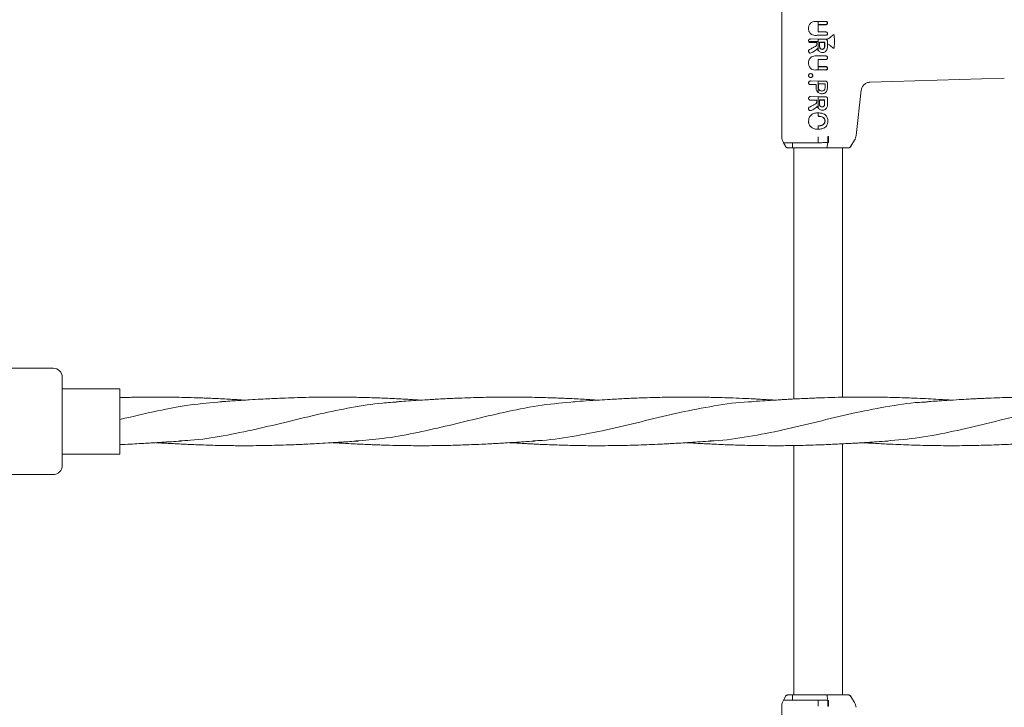
# Model space of a CAD drawing. Units: millimetres. Extents: x -44 to 8404, y -167 to 6141.
# Drawn here: x 2823 to 3147, y 3197 to 3424 of the extents above; entities that cross this region are included whole.
import ezdxf

# ---------------------------------------------------------------- set-up
doc = ezdxf.new("R2010")
doc.units = ezdxf.units.MM

msp = doc.modelspace()

# ---------------------------------------------------------------- linework, layer by layer
at = {"color": 7, "linetype": 'Continuous', "lineweight": 18}
for p, q in [((3073.96, 3447.76), (3073.96, 3416.43)), ((3088.47, 3422.99), (3085.96, 3422.98)), ((3085.96, 3421.99), (3088.47, 3421.98)), ((3085.96, 3421.93), (3085.96, 3419.55)), ((3073.96, 3385.1), (3073.96, 3416.43)), ((3082.79, 3416.64), (3082.83, 3416.43)), ((3082.81, 3416.43), (3085.96, 3416.43)), ((3085.96, 3417.19), (3083.42, 3417.24)), ((3085.54, 3416.09), (3083.42, 3416.04)), ((3088.1, 3415.79), (3088.03, 3416.09)), ((3089.93, 3417.77), (3090.88, 3418.65)), ((3086.38, 3414.69), (3086.44, 3414.69)), ((3088.1, 3414.69), (3088.05, 3414.69)), ((3089.93, 3415.09), (3090.88, 3414.21)), ((3085.96, 3408.15), (3085.96, 3410.53)), ((3085.96, 3403.37), (3083.43, 3403.42)), ((3103.02, 3403.03), (3147.22, 3404.32)), ((3085.3, 3402.26), (3083.43, 3402.22)), ((3098.43, 3385.5), (3100.13, 3400.37)), ((3085.96, 3398.24), (3083.42, 3398.29)), ((3085.54, 3397.14), (3083.42, 3397.09)), ((3086.04, 3391.79), (3086.04, 3391.85)), ((3086.04, 3388.69), (3086.04, 3388.64)), ((3096.75, 3381.93), (3097.92, 3383.95)), ((3075.17, 3381.93), (3074.5, 3383.1)), ((3077.48, 3383.1), (3077.46, 3381.43)), ((3077.96, 3381.43), (3077.96, 3298.79)), ((3088.96, 3381.93), (3089.15, 3383.21)), ((3093.96, 3299.37), (3093.96, 3381.43)), ((3096.75, 3381.93), (3096.49, 3381.93)), ((3096.51, 3381.93), (3096.75, 3381.93)), ((2834.15, 3308.93), (2789.15, 3308.93)), ((2837.15, 3305.93), (2837.15, 3276.93)), ((2856.15, 3302.18), (2837.15, 3302.18)), ((2856.15, 3302.18), (2856.15, 3280.68)), ((3077.96, 3283.49), (3077.96, 3201.43)), ((3093.96, 3201.43), (3093.96, 3284.05)), ((2856.15, 3280.68), (2837.15, 3280.68)), ((2834.15, 3273.93), (2789.15, 3273.93)), ((3075.17, 3200.93), (3074.5, 3199.77)), ((3077.48, 3199.77), (3077.46, 3201.43)), ((3088.96, 3200.93), (3089.15, 3199.66)), ((3096.75, 3200.93), (3096.49, 3200.93)), ((3096.51, 3200.93), (3096.75, 3200.93)), ((3096.75, 3200.93), (3097.92, 3198.92)), ((3073.96, 3197.77), (3073.96, 3166.43))]:
    msp.add_line(p, q, dxfattribs=at)
at = {"color": 7, "linetype": 'Continuous', "lineweight": 18, "flags": 128}
for points in [[(3085.96, 3422.98), (3085.96, 3422.42), (3085.96, 3421.99)], [(3082.8, 3420.95), (3082.8, 3420.67), (3082.8, 3420.44)], [(3085.54, 3415.68), (3085.54, 3415.91), (3085.54, 3416.09)], [(3085.96, 3413.53), (3085.96, 3415.55), (3085.96, 3417.14)], [(3086.38, 3414.69), (3086.38, 3415.5), (3086.38, 3416.14)], [(3086.44, 3414.69), (3086.44, 3415.47), (3086.44, 3416.09)], [(3088.05, 3416.09), (3088.05, 3415.3), (3088.05, 3414.69)], [(3088.1, 3416.14), (3088.1, 3415.33), (3088.1, 3414.69)], [(3089.03, 3414.39), (3089.02, 3415.11), (3089.02, 3415.68)], [(3082.8, 3409.12), (3082.8, 3409.41), (3082.8, 3409.63)], [(3085.96, 3407.09), (3085.96, 3407.65), (3085.96, 3408.09)], [(3085.96, 3399.66), (3085.96, 3401.71), (3085.96, 3403.32)], [(3085.3, 3401.01), (3085.3, 3401.71), (3085.3, 3402.26)], [(3086.03, 3401.24), (3086.03, 3401.96), (3086.03, 3402.52)], [(3088.29, 3402.51), (3088.29, 3401.8), (3088.29, 3401.24)], [(3085.54, 3397.14), (3085.54, 3396.9), (3085.54, 3396.72)], [(3085.96, 3394.58), (3085.96, 3396.6), (3085.96, 3398.19)], [(3086.38, 3395.74), (3086.38, 3396.55), (3086.38, 3397.19)], [(3086.44, 3395.74), (3086.44, 3396.52), (3086.44, 3397.14)], [(3088.03, 3397.12), (3088.03, 3396.35), (3088.03, 3395.74)], [(3088.08, 3397.18), (3088.08, 3396.37), (3088.08, 3395.74)], [(3085.96, 3391.85), (3085.96, 3392.44), (3085.96, 3392.91)], [(3088.23, 3390.26), (3088.2, 3390.26), (3088.18, 3390.26)], [(3085.96, 3387.57), (3085.96, 3388.17), (3085.96, 3388.64)]]:
    msp.add_lwpolyline(points, dxfattribs=at)
at = {"color": 7, "linetype": 'Continuous', "lineweight": 18}
for centre, start, end in [((2834.15, 3305.93), 0, 90), ((2834.15, 3276.93), 270, 0)]:
    msp.add_arc(centre, 3, start, end, dxfattribs=at)
for points, knots in [([(3082.8, 3420.95), (3082.81, 3421.09), (3082.83, 3421.38), (3082.96, 3421.78), (3083.17, 3422.15), (3083.53, 3422.57), (3084.13, 3422.96), (3084.68, 3423.02), (3084.96, 3423.04)], [0, 0, 0, 0, 0.12542, 0.251987, 0.377029, 0.503132, 0.752203, 1, 1, 1, 1]), ([(3085.96, 3423.04), (3085.78, 3423.04), (3085.44, 3423.04), (3085.11, 3423.04), (3084.96, 3423.04)], [0, 0, 0, 0, 0.55998, 1, 1, 1, 1]), ([(3088.47, 3423.04), (3088, 3423.04), (3087.17, 3423.04), (3086.33, 3423.04), (3085.96, 3423.04)], [0, 0, 0, 0, 0.560089, 1, 1, 1, 1]), ([(3088.47, 3423.04), (3088.54, 3423.03), (3088.69, 3423.02), (3088.88, 3422.89), (3089, 3422.71), (3089.05, 3422.48), (3089, 3422.26), (3088.87, 3422.08), (3088.69, 3421.95), (3088.54, 3421.94), (3088.47, 3421.93)], [0, 0, 0, 0, 0.124042, 0.249056, 0.374952, 0.501176, 0.626762, 0.751684, 0.876035, 1, 1, 1, 1]), ([(3088.47, 3422.99), (3088.54, 3422.98), (3088.67, 3422.97), (3088.84, 3422.85), (3088.95, 3422.68), (3088.99, 3422.48), (3088.95, 3422.28), (3088.84, 3422.12), (3088.67, 3422), (3088.54, 3421.99), (3088.47, 3421.98)], [0, 0, 0, 0, 0.124216, 0.249211, 0.374921, 0.500912, 0.62641, 0.7514, 0.875888, 1, 1, 1, 1]), ([(3082.8, 3420.44), (3082.81, 3420.31), (3082.83, 3420.04), (3082.96, 3419.65), (3083.15, 3419.29), (3083.5, 3418.89), (3084.08, 3418.51), (3084.61, 3418.46), (3084.88, 3418.43)], [0, 0, 0, 0, 0.125447, 0.252021, 0.377092, 0.503186, 0.752248, 1, 1, 1, 1]), ([(3085.96, 3421.93), (3086.43, 3421.93), (3087.27, 3421.93), (3088.1, 3421.93), (3088.47, 3421.93)], [0, 0, 0, 0, 0.559921, 1, 1, 1, 1]), ([(3088.47, 3419.55), (3088, 3419.55), (3087.17, 3419.55), (3086.33, 3419.55), (3085.96, 3419.55)], [0, 0, 0, 0, 0.560047, 1, 1, 1, 1]), ([(3088.47, 3419.55), (3088.54, 3419.54), (3088.69, 3419.52), (3088.87, 3419.4), (3089, 3419.21), (3089.04, 3418.99), (3089, 3418.77), (3088.87, 3418.59), (3088.69, 3418.46), (3088.54, 3418.45), (3088.47, 3418.44)], [0, 0, 0, 0, 0.124661, 0.249914, 0.375541, 0.501134, 0.626219, 0.750929, 0.875445, 1, 1, 1, 1]), ([(3082.79, 3416.64), (3082.79, 3416.68), (3082.8, 3416.77), (3082.84, 3416.88), (3082.9, 3416.99), (3083.01, 3417.11), (3083.18, 3417.22), (3083.34, 3417.24), (3083.42, 3417.24)], [0, 0, 0, 0, 0.125284, 0.252571, 0.377904, 0.503688, 0.752201, 1, 1, 1, 1]), ([(3082.83, 3416.43), (3082.86, 3416.37), (3082.92, 3416.26), (3083.06, 3416.13), (3083.23, 3416.05), (3083.36, 3416.04), (3083.42, 3416.04)], [0, 0, 0, 0, 0.251698, 0.502294, 0.751679, 1, 1, 1, 1]), ([(3085.96, 3418.44), (3085.76, 3418.44), (3085.4, 3418.44), (3085.04, 3418.43), (3084.88, 3418.43)], [0, 0, 0, 0, 0.559985, 1, 1, 1, 1]), ([(3085.96, 3418.44), (3086.43, 3418.44), (3087.27, 3418.44), (3088.1, 3418.44), (3088.47, 3418.44)], [0, 0, 0, 0, 0.559969, 1, 1, 1, 1]), ([(3088.45, 3417.19), (3087.99, 3417.19), (3087.16, 3417.19), (3086.33, 3417.19), (3085.96, 3417.19)], [0, 0, 0, 0, 0.560012, 1, 1, 1, 1]), ([(3085.96, 3417.14), (3086.43, 3417.14), (3087.26, 3417.14), (3088.08, 3417.14), (3088.45, 3417.14)], [0, 0, 0, 0, 0.560492, 1, 1, 1, 1]), ([(3086.38, 3416.14), (3086.7, 3416.14), (3087.28, 3416.14), (3087.85, 3416.14), (3088.1, 3416.14)], [0, 0, 0, 0, 0.559996, 1, 1, 1, 1]), ([(3088.05, 3416.09), (3087.75, 3416.09), (3087.21, 3416.09), (3086.67, 3416.09), (3086.44, 3416.09)], [0, 0, 0, 0, 0.560003, 1, 1, 1, 1]), ([(3088.81, 3417.07), (3088.75, 3417.11), (3088.64, 3417.18), (3088.51, 3417.19), (3088.45, 3417.19)], [0, 0, 0, 0, 0.500544, 1, 1, 1, 1]), ([(3088.82, 3416.99), (3088.76, 3417.03), (3088.66, 3417.12), (3088.52, 3417.13), (3088.45, 3417.14)], [0, 0, 0, 0, 0.499515, 1, 1, 1, 1]), ([(3088.81, 3417.07), (3089.02, 3417.19), (3089.41, 3417.4), (3089.77, 3417.66), (3089.93, 3417.77)], [0, 0, 0, 0, 0.551871, 1, 1, 1, 1]), ([(3088.97, 3416.62), (3088.96, 3416.69), (3088.95, 3416.83), (3088.86, 3416.93), (3088.82, 3416.99)], [0, 0, 0, 0, 0.5002567, 1, 1, 1, 1]), ([(3088.97, 3416.62), (3088.97, 3416.2), (3088.97, 3415.46), (3088.97, 3414.72), (3088.97, 3414.39)], [0, 0, 0, 0, 0.56, 1, 1, 1, 1]), ([(3091.18, 3418.63), (3091.12, 3418.63), (3091.02, 3418.64), (3090.93, 3418.65), (3090.88, 3418.65)], [0, 0, 0, 0, 0.559988, 1, 1, 1, 1]), ([(3091.2, 3418.27), (3091.19, 3418.34), (3091.17, 3418.45), (3091.17, 3418.58), (3091.18, 3418.63)], [0, 0, 0, 0, 0.545607, 1, 1, 1, 1]), ([(3091.36, 3416.43), (3091.35, 3416.79), (3091.34, 3417.4), (3091.24, 3418.01), (3091.2, 3418.27)], [0, 0, 0, 0, 0.575922, 1, 1, 1, 1]), ([(3091.36, 3416.43), (3091.35, 3416.08), (3091.34, 3415.46), (3091.24, 3414.85), (3091.2, 3414.59)], [0, 0, 0, 0, 0.575922, 1, 1, 1, 1]), ([(3083.12, 3413.77), (3083.05, 3413.73), (3082.92, 3413.65), (3082.8, 3413.44), (3082.76, 3413.2), (3082.82, 3412.97), (3082.95, 3412.78), (3083.15, 3412.65), (3083.37, 3412.59), (3083.52, 3412.63), (3083.6, 3412.65)], [0, 0, 0, 0, 0.124948, 0.250505, 0.376293, 0.502117, 0.627358, 0.752172, 0.876526, 1, 1, 1, 1]), ([(3083.12, 3413.77), (3083.46, 3413.95), (3084.08, 3414.26), (3084.71, 3414.59), (3084.98, 3414.74)], [0, 0, 0, 0, 0.559971, 1, 1, 1, 1]), ([(3085.69, 3414.12), (3085.56, 3413.95), (3085.28, 3413.61), (3084.57, 3413.1), (3083.98, 3412.82), (3083.6, 3412.65)], [0, 0, 0, 0, 0.239544, 0.507906, 1, 1, 1, 1]), ([(3084.98, 3414.74), (3085.06, 3414.79), (3085.22, 3414.9), (3085.4, 3415.12), (3085.52, 3415.39), (3085.53, 3415.58), (3085.54, 3415.68)], [0, 0, 0, 0, 0.2498514, 0.4997443, 0.7497543, 1, 1, 1, 1]), ([(3085.69, 3414.12), (3085.71, 3414), (3085.77, 3413.75), (3085.9, 3413.54), (3085.96, 3413.44)], [0, 0, 0, 0, 0.499972, 1, 1, 1, 1]), ([(3088.97, 3414.39), (3088.96, 3414.21), (3088.92, 3413.86), (3088.66, 3413.39), (3088.28, 3413.02), (3087.79, 3412.8), (3087.27, 3412.74), (3086.75, 3412.85), (3086.28, 3413.11), (3086.07, 3413.39), (3085.96, 3413.53)], [0, 0, 0, 0, 0.125573, 0.251188, 0.37656, 0.501466, 0.625995, 0.750424, 0.87503, 1, 1, 1, 1]), ([(3086.38, 3414.69), (3086.4, 3414.58), (3086.42, 3414.35), (3086.62, 3414.07), (3086.9, 3413.87), (3087.24, 3413.81), (3087.58, 3413.87), (3087.86, 3414.07), (3088.06, 3414.35), (3088.09, 3414.58), (3088.1, 3414.69)], [0, 0, 0, 0, 0.1250665, 0.250114, 0.3751426, 0.5001521, 0.6251426, 0.750114, 0.8750665, 1, 1, 1, 1]), ([(3086.44, 3414.69), (3086.45, 3414.58), (3086.47, 3414.37), (3086.66, 3414.1), (3086.93, 3413.92), (3087.24, 3413.86), (3087.56, 3413.92), (3087.82, 3414.1), (3088.01, 3414.37), (3088.03, 3414.58), (3088.05, 3414.69)], [0, 0, 0, 0, 0.1250666, 0.2501142, 0.3751427, 0.5001523, 0.6251427, 0.7501142, 0.8750666, 1, 1, 1, 1]), ([(3089.02, 3415.68), (3089.2, 3415.58), (3089.51, 3415.4), (3089.8, 3415.19), (3089.93, 3415.09)], [0, 0, 0, 0, 0.549738, 1, 1, 1, 1]), ([(3091.18, 3414.23), (3091.12, 3414.23), (3091.02, 3414.22), (3090.93, 3414.21), (3090.88, 3414.21)], [0, 0, 0, 0, 0.559988, 1, 1, 1, 1]), ([(3091.2, 3414.59), (3091.19, 3414.53), (3091.17, 3414.41), (3091.17, 3414.29), (3091.18, 3414.23)], [0, 0, 0, 0, 0.545607, 1, 1, 1, 1]), ([(3082.8, 3409.63), (3082.81, 3409.77), (3082.83, 3410.04), (3082.96, 3410.43), (3083.15, 3410.79), (3083.5, 3411.19), (3084.08, 3411.57), (3084.61, 3411.62), (3084.88, 3411.65)], [0, 0, 0, 0, 0.125439, 0.252018, 0.377073, 0.503182, 0.752247, 1, 1, 1, 1]), ([(3085.96, 3411.64), (3085.76, 3411.64), (3085.4, 3411.64), (3085.04, 3411.64), (3084.88, 3411.65)], [0, 0, 0, 0, 0.559981, 1, 1, 1, 1]), ([(3085.96, 3411.64), (3086.43, 3411.64), (3087.27, 3411.64), (3088.1, 3411.64), (3088.47, 3411.64)], [0, 0, 0, 0, 0.55993, 1, 1, 1, 1]), ([(3088.47, 3410.53), (3088, 3410.53), (3087.17, 3410.53), (3086.33, 3410.53), (3085.96, 3410.53)], [0, 0, 0, 0, 0.5600814, 1, 1, 1, 1]), ([(3088.47, 3410.53), (3088.54, 3410.53), (3088.69, 3410.55), (3088.88, 3410.68), (3089, 3410.86), (3089.04, 3411.09), (3089, 3411.31), (3088.87, 3411.49), (3088.69, 3411.62), (3088.54, 3411.63), (3088.47, 3411.64)], [0, 0, 0, 0, 0.124169, 0.249233, 0.375074, 0.501168, 0.626651, 0.75153, 0.875915, 1, 1, 1, 1]), ([(3082.8, 3409.12), (3082.81, 3408.98), (3082.83, 3408.7), (3082.96, 3408.3), (3083.17, 3407.93), (3083.53, 3407.51), (3084.13, 3407.11), (3084.68, 3407.06), (3084.96, 3407.03)], [0, 0, 0, 0, 0.125426, 0.251988, 0.377045, 0.503135, 0.752207, 1, 1, 1, 1]), ([(3085.96, 3407.04), (3085.78, 3407.04), (3085.44, 3407.04), (3085.11, 3407.04), (3084.96, 3407.03)], [0, 0, 0, 0, 0.559977, 1, 1, 1, 1]), ([(3085.96, 3408.15), (3086.43, 3408.15), (3087.27, 3408.15), (3088.1, 3408.15), (3088.47, 3408.15)], [0, 0, 0, 0, 0.559891, 1, 1, 1, 1]), ([(3085.96, 3408.09), (3086.43, 3408.09), (3087.27, 3408.09), (3088.1, 3408.1), (3088.47, 3408.1)], [0, 0, 0, 0, 0.559885, 1, 1, 1, 1]), ([(3088.47, 3407.09), (3088, 3407.09), (3087.17, 3407.09), (3086.33, 3407.09), (3085.96, 3407.09)], [0, 0, 0, 0, 0.560122, 1, 1, 1, 1]), ([(3088.47, 3407.03), (3088, 3407.04), (3087.17, 3407.04), (3086.33, 3407.04), (3085.96, 3407.04)], [0, 0, 0, 0, 0.560113, 1, 1, 1, 1]), ([(3088.47, 3407.03), (3088.54, 3407.04), (3088.69, 3407.06), (3088.88, 3407.18), (3088.98, 3407.34), (3089.03, 3407.48), (3089.04, 3407.63), (3089, 3407.82), (3088.88, 3408), (3088.69, 3408.13), (3088.54, 3408.15), (3088.47, 3408.15)], [0, 0, 0, 0, 0.123453, 0.248181, 0.374211, 0.437871, 0.501532, 0.62745, 0.752458, 0.876595, 1, 1, 1, 1]), ([(3088.47, 3407.09), (3088.54, 3407.09), (3088.67, 3407.11), (3088.84, 3407.22), (3088.94, 3407.36), (3088.98, 3407.49), (3088.99, 3407.63), (3088.95, 3407.8), (3088.84, 3407.96), (3088.67, 3408.08), (3088.54, 3408.09), (3088.47, 3408.1)], [0, 0, 0, 0, 0.123711, 0.248457, 0.374263, 0.437743, 0.501251, 0.62701, 0.752067, 0.876371, 1, 1, 1, 1]), ([(3082.8, 3405.2), (3082.81, 3405.29), (3082.82, 3405.43), (3082.92, 3405.59), (3083.02, 3405.69), (3083.13, 3405.77), (3083.3, 3405.83), (3083.44, 3405.84), (3083.53, 3405.84)], [0, 0, 0, 0, 0.248265, 0.374067, 0.50049, 0.626938, 0.755168, 1, 1, 1, 1]), ([(3082.8, 3405.2), (3082.8, 3405.15), (3082.81, 3405.06), (3082.85, 3404.93), (3082.93, 3404.82), (3083.02, 3404.72), (3083.13, 3404.65), (3083.3, 3404.58), (3083.44, 3404.58), (3083.52, 3404.57)], [0, 0, 0, 0, 0.12397, 0.250326, 0.37259, 0.498968, 0.621995, 0.752101, 1, 1, 1, 1]), ([(3083.43, 3402.22), (3083.35, 3402.22), (3083.19, 3402.24), (3083.02, 3402.35), (3082.91, 3402.47), (3082.85, 3402.58), (3082.81, 3402.7), (3082.8, 3402.82), (3082.81, 3402.94), (3082.85, 3403.06), (3082.91, 3403.17), (3083.02, 3403.29), (3083.19, 3403.4), (3083.35, 3403.41), (3083.43, 3403.42)], [0, 0, 0, 0, 0.123666, 0.248093, 0.311153, 0.373789, 0.43703, 0.500014, 0.562981, 0.626231, 0.688842, 0.751947, 0.876351, 1, 1, 1, 1]), ([(3083.52, 3404.57), (3083.61, 3404.58), (3083.78, 3404.61), (3084, 3404.75), (3084.16, 3404.96), (3084.18, 3405.13), (3084.19, 3405.21)], [0, 0, 0, 0, 0.256876, 0.507469, 0.754555, 1, 1, 1, 1]), ([(3083.53, 3405.84), (3083.61, 3405.83), (3083.78, 3405.81), (3083.99, 3405.67), (3084.16, 3405.46), (3084.18, 3405.3), (3084.19, 3405.21)], [0, 0, 0, 0, 0.256138, 0.507602, 0.75448, 1, 1, 1, 1]), ([(3085.96, 3403.37), (3086.42, 3403.37), (3087.25, 3403.37), (3088.07, 3403.38), (3088.43, 3403.38)], [0, 0, 0, 0, 0.559852, 1, 1, 1, 1]), ([(3085.96, 3403.32), (3086.42, 3403.32), (3087.25, 3403.32), (3088.07, 3403.33), (3088.43, 3403.33)], [0, 0, 0, 0, 0.559841, 1, 1, 1, 1]), ([(3088.99, 3402.78), (3088.99, 3402.82), (3088.98, 3402.89), (3088.94, 3403.03), (3088.83, 3403.18), (3088.65, 3403.31), (3088.5, 3403.32), (3088.43, 3403.33)], [0, 0, 0, 0, 0.127053, 0.255392, 0.506105, 0.753656, 1, 1, 1, 1]), ([(3088.99, 3401.01), (3088.99, 3401.34), (3088.99, 3401.93), (3088.99, 3402.52), (3088.99, 3402.78)], [0, 0, 0, 0, 0.56, 1, 1, 1, 1]), ([(3089.05, 3401.01), (3089.05, 3401.34), (3089.05, 3401.93), (3089.04, 3402.52), (3089.04, 3402.78)], [0, 0, 0, 0, 0.56, 1, 1, 1, 1]), ([(3103.02, 3403.03), (3102.66, 3402.98), (3101.95, 3402.89), (3101.04, 3402.28), (3100.36, 3401.42), (3100.21, 3400.72), (3100.13, 3400.37)], [0, 0, 0, 0, 0.25, 0.5, 0.75, 1, 1, 1, 1]), ([(3085.3, 3401.01), (3085.31, 3400.88), (3085.33, 3400.61), (3085.46, 3400.22), (3085.67, 3399.87), (3085.87, 3399.68), (3085.96, 3399.59)], [0, 0, 0, 0, 0.25009, 0.500065, 0.750001, 1, 1, 1, 1]), ([(3088.99, 3401.01), (3088.98, 3400.83), (3088.95, 3400.47), (3088.71, 3399.99), (3088.35, 3399.59), (3087.9, 3399.32), (3087.4, 3399.19), (3086.88, 3399.2), (3086.38, 3399.35), (3086.1, 3399.56), (3085.96, 3399.66)], [0, 0, 0, 0, 0.128427, 0.256106, 0.382472, 0.507141, 0.630382, 0.752956, 0.875905, 1, 1, 1, 1]), ([(3088.29, 3402.51), (3087.87, 3402.51), (3087.11, 3402.52), (3086.36, 3402.52), (3086.03, 3402.52)], [0, 0, 0, 0, 0.560148, 1, 1, 1, 1]), ([(3086.03, 3401.24), (3086.03, 3401.17), (3086.04, 3401.02), (3086.13, 3400.73), (3086.34, 3400.41), (3086.72, 3400.17), (3087.16, 3400.08), (3087.59, 3400.17), (3087.97, 3400.41), (3088.23, 3400.79), (3088.27, 3401.09), (3088.29, 3401.24)], [0, 0, 0, 0, 0.06424, 0.128386, 0.254434, 0.378239, 0.500439, 0.622719, 0.746617, 0.872646, 1, 1, 1, 1]), ([(3083.42, 3398.29), (3083.34, 3398.28), (3083.18, 3398.27), (3083.01, 3398.16), (3082.9, 3398.04), (3082.84, 3397.93), (3082.8, 3397.81), (3082.79, 3397.69), (3082.8, 3397.57), (3082.84, 3397.45), (3082.9, 3397.34), (3083.01, 3397.22), (3083.18, 3397.11), (3083.34, 3397.09), (3083.42, 3397.09)], [0, 0, 0, 0, 0.123661, 0.248087, 0.311173, 0.373785, 0.437052, 0.500014, 0.563008, 0.626237, 0.688872, 0.751955, 0.876357, 1, 1, 1, 1]), ([(3084.98, 3395.79), (3085.06, 3395.84), (3085.22, 3395.94), (3085.4, 3396.17), (3085.52, 3396.44), (3085.53, 3396.63), (3085.54, 3396.72)], [0, 0, 0, 0, 0.249847, 0.499738, 0.74975, 1, 1, 1, 1]), ([(3085.96, 3398.24), (3086.43, 3398.24), (3087.26, 3398.24), (3088.08, 3398.26), (3088.45, 3398.26)], [0, 0, 0, 0, 0.55983, 1, 1, 1, 1]), ([(3085.96, 3398.19), (3086.43, 3398.19), (3087.26, 3398.19), (3088.08, 3398.2), (3088.45, 3398.21)], [0, 0, 0, 0, 0.559811, 1, 1, 1, 1]), ([(3088.08, 3397.18), (3087.77, 3397.18), (3087.2, 3397.19), (3086.63, 3397.19), (3086.38, 3397.19)], [0, 0, 0, 0, 0.560102, 1, 1, 1, 1]), ([(3088.03, 3397.12), (3087.74, 3397.13), (3087.2, 3397.13), (3086.67, 3397.14), (3086.44, 3397.14)], [0, 0, 0, 0, 0.560076, 1, 1, 1, 1]), ([(3089, 3397.67), (3089, 3397.7), (3088.99, 3397.78), (3088.95, 3397.92), (3088.84, 3398.07), (3088.66, 3398.19), (3088.52, 3398.2), (3088.45, 3398.21)], [0, 0, 0, 0, 0.1277129, 0.257099, 0.5084804, 0.7553155, 1, 1, 1, 1]), ([(3089, 3395.44), (3089, 3395.85), (3089, 3396.6), (3089, 3397.34), (3089, 3397.67)], [0, 0, 0, 0, 0.56, 1, 1, 1, 1]), ([(3089.06, 3395.44), (3089.06, 3395.85), (3089.06, 3396.6), (3089.05, 3397.34), (3089.05, 3397.67)], [0, 0, 0, 0, 0.56, 1, 1, 1, 1]), ([(3083.12, 3394.82), (3083.05, 3394.78), (3082.92, 3394.69), (3082.8, 3394.49), (3082.76, 3394.25), (3082.82, 3394.02), (3082.95, 3393.82), (3083.15, 3393.7), (3083.37, 3393.64), (3083.52, 3393.68), (3083.6, 3393.69)], [0, 0, 0, 0, 0.124953, 0.25051, 0.376298, 0.502127, 0.627374, 0.752189, 0.876537, 1, 1, 1, 1]), ([(3083.12, 3394.82), (3083.46, 3395), (3084.08, 3395.31), (3084.71, 3395.64), (3084.98, 3395.79)], [0, 0, 0, 0, 0.559968, 1, 1, 1, 1]), ([(3085.69, 3395.16), (3085.56, 3395), (3085.28, 3394.65), (3084.57, 3394.15), (3083.98, 3393.87), (3083.6, 3393.69)], [0, 0, 0, 0, 0.239546, 0.507901, 1, 1, 1, 1]), ([(3085.69, 3395.16), (3085.71, 3395.04), (3085.77, 3394.8), (3085.9, 3394.59), (3085.96, 3394.48)], [0, 0, 0, 0, 0.499976, 1, 1, 1, 1]), ([(3089, 3395.44), (3088.99, 3395.25), (3088.95, 3394.89), (3088.67, 3394.41), (3088.27, 3394.04), (3087.79, 3393.83), (3087.26, 3393.78), (3086.75, 3393.89), (3086.28, 3394.16), (3086.07, 3394.44), (3085.96, 3394.58)], [0, 0, 0, 0, 0.129544, 0.257704, 0.383706, 0.507244, 0.629347, 0.751361, 0.874618, 1, 1, 1, 1]), ([(3086.38, 3395.74), (3086.39, 3395.68), (3086.39, 3395.56), (3086.46, 3395.35), (3086.62, 3395.11), (3086.91, 3394.92), (3087.24, 3394.86), (3087.56, 3394.93), (3087.85, 3395.11), (3088, 3395.35), (3088.07, 3395.56), (3088.08, 3395.68), (3088.08, 3395.74)], [0, 0, 0, 0, 0.064521, 0.128951, 0.255238, 0.378945, 0.500804, 0.622645, 0.746162, 0.871979, 0.935972, 1, 1, 1, 1]), ([(3082.8, 3390.24), (3082.84, 3390.63), (3082.89, 3391.22), (3083.3, 3391.9), (3083.85, 3392.45), (3084.77, 3392.88), (3085.56, 3392.94), (3085.96, 3392.97)], [0, 0, 0, 0, 0.245923, 0.371266, 0.496683, 0.74464, 1, 1, 1, 1]), ([(3082.8, 3390.24), (3082.8, 3390.14), (3082.8, 3389.95), (3082.86, 3389.56), (3082.99, 3389.09), (3083.29, 3388.58), (3083.85, 3388.03), (3084.77, 3387.6), (3085.57, 3387.55), (3085.96, 3387.52)], [0, 0, 0, 0, 0.061777, 0.123259, 0.247363, 0.372191, 0.497446, 0.748176, 1, 1, 1, 1]), ([(3085.96, 3392.97), (3085.98, 3392.97), (3086.01, 3392.97), (3086.03, 3392.97), (3086.04, 3392.97)], [0, 0, 0, 0, 0.561905, 1, 1, 1, 1]), ([(3085.96, 3392.91), (3085.98, 3392.91), (3086, 3392.92), (3086.03, 3392.92), (3086.04, 3392.92)], [0, 0, 0, 0, 0.56185, 1, 1, 1, 1]), ([(3086.04, 3391.85), (3086.03, 3391.85), (3086, 3391.85), (3085.97, 3391.85), (3085.96, 3391.85)], [0, 0, 0, 0, 0.558393, 1, 1, 1, 1]), ([(3089.18, 3390.26), (3089.17, 3390.46), (3089.15, 3390.85), (3088.97, 3391.41), (3088.66, 3391.91), (3088.1, 3392.44), (3087.2, 3392.85), (3086.43, 3392.89), (3086.04, 3392.92)], [0, 0, 0, 0, 0.126538, 0.253088, 0.378404, 0.503602, 0.751374, 1, 1, 1, 1]), ([(3086.04, 3391.85), (3086.3, 3391.83), (3086.8, 3391.81), (3087.41, 3391.59), (3087.81, 3391.3), (3088.05, 3391), (3088.2, 3390.65), (3088.22, 3390.39), (3088.23, 3390.26)], [0, 0, 0, 0, 0.249891, 0.497926, 0.625996, 0.748026, 0.873171, 1, 1, 1, 1]), ([(3086.04, 3391.79), (3086.29, 3391.78), (3086.78, 3391.76), (3087.27, 3391.59), (3087.58, 3391.4), (3087.78, 3391.25), (3088, 3390.98), (3088.15, 3390.63), (3088.17, 3390.39), (3088.18, 3390.26)], [0, 0, 0, 0, 0.251543, 0.500148, 0.515732, 0.624571, 0.748872, 0.874227, 1, 1, 1, 1]), ([(3086.04, 3388.64), (3086.29, 3388.65), (3086.79, 3388.68), (3087.42, 3388.9), (3087.83, 3389.22), (3088.06, 3389.52), (3088.21, 3389.87), (3088.22, 3390.13), (3088.23, 3390.26)], [0, 0, 0, 0, 0.236655, 0.495637, 0.639006, 0.745947, 0.867561, 1, 1, 1, 1]), ([(3086.04, 3388.69), (3086.28, 3388.7), (3086.77, 3388.73), (3087.39, 3388.94), (3087.79, 3389.25), (3088.01, 3389.55), (3088.15, 3389.88), (3088.17, 3390.14), (3088.18, 3390.26)], [0, 0, 0, 0, 0.237527, 0.497878, 0.639347, 0.746636, 0.871499, 1, 1, 1, 1]), ([(3089.18, 3390.26), (3089.17, 3390.07), (3089.15, 3389.67), (3088.98, 3389.1), (3088.68, 3388.59), (3088.12, 3388.04), (3087.2, 3387.63), (3086.43, 3387.59), (3086.04, 3387.57)], [0, 0, 0, 0, 0.125031, 0.251967, 0.378753, 0.504223, 0.750822, 1, 1, 1, 1]), ([(3086.04, 3388.64), (3086.03, 3388.64), (3086, 3388.64), (3085.97, 3388.64), (3085.96, 3388.64)], [0, 0, 0, 0, 0.561047, 1, 1, 1, 1]), ([(3085.96, 3387.57), (3085.98, 3387.57), (3086, 3387.57), (3086.02, 3387.57), (3086.04, 3387.57)], [0, 0, 0, 0, 0.561322, 1, 1, 1, 1]), ([(3085.96, 3387.52), (3085.98, 3387.52), (3086, 3387.52), (3086.02, 3387.52), (3086.04, 3387.52)], [0, 0, 0, 0, 0.561407, 1, 1, 1, 1]), ([(3074.5, 3383.1), (3074.34, 3383.42), (3074.03, 3384.05), (3073.99, 3384.75), (3073.96, 3385.1)], [0, 0, 0, 0, 0.5, 1, 1, 1, 1]), ([(3085.96, 3385.1), (3085.96, 3385.1), (3085.96, 3385.1), (3085.96, 3385.1), (3085.96, 3385.1)], [0, 0, 0, 0, 0.5600004, 1, 1, 1, 1]), ([(3089.09, 3385.15), (3089.13, 3385.15), (3089.2, 3385.15), (3089.27, 3385.15), (3089.3, 3385.15)], [0, 0, 0, 0, 0.556353, 1, 1, 1, 1]), ([(3089.15, 3383.21), (3089.15, 3383.51), (3089.17, 3384.13), (3089.12, 3384.81), (3089.09, 3385.15)], [0, 0, 0, 0, 0.499988, 1, 1, 1, 1]), ([(3097.92, 3383.95), (3098.04, 3384.2), (3098.29, 3384.68), (3098.38, 3385.23), (3098.43, 3385.5)], [0, 0, 0, 0, 0.5, 1, 1, 1, 1]), ([(3074.5, 3383.1), (3074.54, 3383.1), (3074.63, 3383.1), (3075.31, 3383.1), (3076.37, 3383.1), (3077.81, 3383.1), (3079.55, 3383.1), (3081.55, 3383.1), (3083.71, 3383.1), (3085.21, 3383.1), (3085.96, 3383.1)], [0, 0, 0, 0, 0.125158, 0.250074, 0.374991, 0.499937, 0.624914, 0.749901, 0.874908, 1, 1, 1, 1]), ([(3076.04, 3381.43), (3075.95, 3381.44), (3075.78, 3381.45), (3075.54, 3381.56), (3075.32, 3381.71), (3075.22, 3381.86), (3075.17, 3381.93)], [0, 0, 0, 0, 0.249999, 0.5, 0.750001, 1, 1, 1, 1]), ([(3076.04, 3381.43), (3076.12, 3381.43), (3076.29, 3381.43), (3077.59, 3381.43), (3079.66, 3381.43), (3082.54, 3381.43), (3084.82, 3381.43), (3085.96, 3381.43)], [0, 0, 0, 0, 0.18695, 0.373656, 0.560387, 0.780147, 1, 1, 1, 1]), ([(3085.96, 3381.43), (3086.49, 3381.43), (3087.42, 3381.43), (3088.33, 3381.43), (3088.72, 3381.43)], [0, 0, 0, 0, 0.560221, 1, 1, 1, 1]), ([(3085.97, 3383.1), (3086.51, 3383.11), (3087.58, 3383.12), (3088.62, 3383.18), (3089.15, 3383.21)], [0, 0, 0, 0, 0.5000464, 1, 1, 1, 1]), ([(3088.72, 3381.43), (3088.75, 3381.44), (3088.8, 3381.45), (3088.86, 3381.56), (3088.92, 3381.71), (3088.95, 3381.86), (3088.96, 3381.93)], [0, 0, 0, 0, 0.249999, 0.5, 0.750001, 1, 1, 1, 1]), ([(3088.72, 3381.43), (3089.84, 3381.43), (3092.08, 3381.43), (3094.34, 3381.43), (3095.66, 3381.43), (3095.81, 3381.43), (3095.89, 3381.43)], [0, 0, 0, 0, 0.2816241, 0.5616252, 0.7810883, 1, 1, 1, 1]), ([(3089.15, 3383.21), (3089.19, 3383.21), (3089.25, 3383.22), (3089.32, 3383.22), (3089.35, 3383.22)], [0, 0, 0, 0, 0.558872, 1, 1, 1, 1]), ([(3095.89, 3381.43), (3095.97, 3381.44), (3096.15, 3381.45), (3096.39, 3381.56), (3096.6, 3381.71), (3096.7, 3381.86), (3096.75, 3381.93)], [0, 0, 0, 0, 0.249999, 0.5, 0.750001, 1, 1, 1, 1]), ([(3096.14, 3381.47), (3096.26, 3381.51), (3096.51, 3381.61), (3096.58, 3381.82), (3096.61, 3381.93)], [0, 0, 0, 0, 0.493888, 1, 1, 1, 1]), ([(2897.21, 3298.43), (2896.86, 3298.45), (2895.82, 3298.52), (2894.09, 3298.62), (2891.77, 3298.75), (2889.26, 3298.88), (2886.82, 3299), (2884.74, 3299.08), (2882.74, 3299.16), (2880.01, 3299.25), (2876.67, 3299.34), (2873.11, 3299.4), (2869.69, 3299.43), (2866.42, 3299.43), (2863.43, 3299.41), (2861.02, 3299.37), (2858.84, 3299.32), (2857.24, 3299.28), (2856.3, 3299.25), (2856.15, 3299.25)], [0, 0, 0, 0, 0.025645, 0.075731, 0.126263, 0.195048, 0.259296, 0.304815, 0.346938, 0.405186, 0.504456, 0.591198, 0.664683, 0.754461, 0.830178, 0.882983, 0.931119, 0.988767, 1, 1, 1, 1]), ([(2955.35, 3298.43), (2954.56, 3298.48), (2953.07, 3298.57), (2951.05, 3298.69), (2949.12, 3298.79), (2947.15, 3298.89), (2944.85, 3299), (2942.38, 3299.11), (2939.61, 3299.21), (2936.82, 3299.29), (2934.31, 3299.35), (2932.24, 3299.39), (2930.32, 3299.41), (2928.07, 3299.43), (2925.08, 3299.43), (2921.76, 3299.41), (2918.12, 3299.35), (2914.48, 3299.26), (2911.05, 3299.14), (2908.03, 3299.02), (2905.35, 3298.89), (2902.28, 3298.73), (2898.53, 3298.52), (2894.04, 3298.23), (2890.78, 3298.01), (2889.06, 3297.89)], [0, 0, 0, 0, 0.036089, 0.067269, 0.091725, 0.123162, 0.156299, 0.195973, 0.235031, 0.281459, 0.32196, 0.348581, 0.375076, 0.409251, 0.450383, 0.510366, 0.559139, 0.61526, 0.67507, 0.714021, 0.752089, 0.796393, 0.85278, 0.922114, 1, 1, 1, 1]), ([(3013.5, 3298.43), (3013.3, 3298.44), (3012.41, 3298.5), (3010.71, 3298.6), (3008.28, 3298.74), (3005.61, 3298.88), (3003.09, 3299), (3000.75, 3299.1), (2998.29, 3299.19), (2995.28, 3299.28), (2991.99, 3299.36), (2988.87, 3299.41), (2985.96, 3299.43), (2982.68, 3299.43), (2979.26, 3299.4), (2975.75, 3299.34), (2972.35, 3299.25), (2968.37, 3299.11), (2964.51, 3298.94), (2961.25, 3298.78), (2958.78, 3298.64), (2956.29, 3298.49), (2953.47, 3298.31), (2950.36, 3298.1), (2948.26, 3297.96), (2947.21, 3297.89)], [0, 0, 0, 0, 0.009209, 0.040259, 0.076902, 0.119197, 0.161126, 0.19086, 0.225023, 0.272603, 0.327169, 0.373865, 0.413563, 0.458745, 0.522249, 0.568419, 0.617629, 0.675908, 0.748196, 0.792373, 0.823701, 0.859767, 0.904934, 0.952301, 1, 1, 1, 1]), ([(3071.65, 3298.43), (3071.19, 3298.46), (3070.08, 3298.53), (3068.37, 3298.63), (3066.57, 3298.73), (3064.15, 3298.86), (3060.9, 3299.02), (3057.15, 3299.17), (3053.69, 3299.28), (3050.96, 3299.34), (3048.74, 3299.38), (3046.72, 3299.41), (3044.36, 3299.43), (3041.29, 3299.43), (3037.97, 3299.41), (3034.61, 3299.35), (3031.3, 3299.27), (3028.06, 3299.17), (3025.09, 3299.05), (3022.57, 3298.94), (3020.1, 3298.81), (3017.22, 3298.66), (3013.7, 3298.45), (3009.65, 3298.18), (3006.79, 3297.99), (3005.36, 3297.89)], [0, 0, 0, 0, 0.020965, 0.050263, 0.077393, 0.10255, 0.159399, 0.22463, 0.272131, 0.316094, 0.347934, 0.372605, 0.407788, 0.454532, 0.511527, 0.558103, 0.606234, 0.661552, 0.704642, 0.740453, 0.775603, 0.816405, 0.870679, 0.935485, 1, 1, 1, 1]), ([(3129.83, 3298.43), (3129.25, 3298.46), (3127.83, 3298.55), (3125.28, 3298.7), (3122.11, 3298.87), (3118.92, 3299.02), (3116.05, 3299.14), (3113.3, 3299.23), (3110.37, 3299.32), (3107.4, 3299.38), (3104.88, 3299.41), (3102.72, 3299.43), (3099.79, 3299.44), (3096.04, 3299.41), (3091.43, 3299.33), (3087.76, 3299.22), (3084.78, 3299.11), (3082.4, 3299.01), (3079.88, 3298.9), (3077.58, 3298.78), (3075.9, 3298.68), (3074.6, 3298.61), (3073.04, 3298.52), (3070.67, 3298.37), (3067.36, 3298.16), (3064.89, 3297.98), (3063.51, 3297.89)], [0, 0, 0, 0, 0.025983, 0.064499, 0.115216, 0.169673, 0.208506, 0.244882, 0.294401, 0.341144, 0.378941, 0.408695, 0.438448, 0.511706, 0.578429, 0.646832, 0.677615, 0.71351, 0.754474, 0.791374, 0.817451, 0.83049, 0.850453, 0.887903, 0.937746, 1, 1, 1, 1]), ([(3187.95, 3298.43), (3187.58, 3298.45), (3186.65, 3298.51), (3185.15, 3298.6), (3183.45, 3298.7), (3181.49, 3298.8), (3179.31, 3298.92), (3176.86, 3299.03), (3174.38, 3299.13), (3171.7, 3299.22), (3168.99, 3299.3), (3166.53, 3299.36), (3164.55, 3299.39), (3162.74, 3299.41), (3160.14, 3299.43), (3156.7, 3299.43), (3152.86, 3299.39), (3149.24, 3299.32), (3145.71, 3299.22), (3142.62, 3299.1), (3140.16, 3298.99), (3138.37, 3298.91), (3136.55, 3298.82), (3134.28, 3298.7), (3131.12, 3298.51), (3126.79, 3298.24), (3123.51, 3298.02), (3121.66, 3297.89)], [0, 0, 0, 0, 0.0165, 0.042361, 0.067913, 0.093159, 0.131202, 0.166398, 0.204073, 0.24348, 0.287867, 0.326565, 0.3551, 0.377383, 0.408333, 0.473015, 0.532882, 0.582025, 0.636847, 0.692944, 0.721472, 0.748407, 0.773946, 0.803848, 0.851219, 0.916591, 1, 1, 1, 1]), ([(2856.15, 3292.05), (2856.68, 3292.18), (2860.82, 3293.18), (2868.55, 3294.97), (2879.16, 3296.98), (2886.18, 3297.6), (2889.6, 3297.9)], [0, 0, 0, 0, 0.048039, 0.370736, 0.693433, 1, 1, 1, 1]), ([(2875.7, 3285.05), (2876.92, 3285.1), (2881.73, 3285.29), (2890.14, 3286.62), (2900.93, 3288.8), (2911.56, 3291.39), (2922.02, 3293.94), (2932.31, 3296.06), (2940.89, 3297.45), (2946.03, 3297.72), (2947.75, 3297.81)], [0, 0, 0, 0, 0.0505058, 0.2003362, 0.3501666, 0.499997, 0.6428868, 0.7857766, 0.9286662, 1, 1, 1, 1]), ([(2933.73, 3284.98), (2936.69, 3285.22), (2943.08, 3285.72), (2952.9, 3287.49), (2963.2, 3289.78), (2973.49, 3292.33), (2984.13, 3294.81), (2994.93, 3296.92), (3002.3, 3297.58), (3005.9, 3297.9)], [0, 0, 0, 0, 0.123052, 0.265694, 0.408336, 0.550979, 0.693621, 0.850517, 1, 1, 1, 1]), ([(2992.17, 3285.05), (2993.15, 3285.09), (2997.9, 3285.25), (3006.43, 3286.62), (3017.75, 3288.91), (3029.08, 3291.69), (3040.4, 3294.44), (3051.73, 3296.58), (3059.6, 3297.78), (3063.71, 3297.87), (3064.03, 3297.88)], [0, 0, 0, 0, 0.040927, 0.198489, 0.356051, 0.513613, 0.671175, 0.828737, 0.986299, 1, 1, 1, 1]), ([(3050.29, 3285.01), (3050.77, 3285.02), (3055.02, 3285.13), (3063.05, 3286.37), (3074.37, 3288.55), (3085.7, 3291.31), (3096.95, 3294.07), (3108.14, 3296.3), (3116.51, 3297.62), (3121.16, 3297.79), (3122.11, 3297.82)], [0, 0, 0, 0, 0.020049, 0.177695, 0.335341, 0.492987, 0.650633, 0.805466, 0.960299, 1, 1, 1, 1]), ([(3108.5, 3284.97), (3112.08, 3285.29), (3119.38, 3285.96), (3130.38, 3288.11), (3141.57, 3290.74), (3152.83, 3293.53), (3164.15, 3295.93), (3173.36, 3297.47), (3178.8, 3297.72), (3180.46, 3297.8)], [0, 0, 0, 0, 0.149608, 0.304138, 0.458668, 0.616006, 0.773343, 0.930681, 1, 1, 1, 1]), ([(2856.15, 3283.8), (2857.28, 3283.85), (2859.4, 3283.94), (2862.2, 3284.09), (2864.67, 3284.22), (2867.16, 3284.37), (2869.98, 3284.55), (2873.09, 3284.76), (2875.19, 3284.9), (2876.24, 3284.97)], [0, 0, 0, 0, 0.16966, 0.3153642, 0.4186796, 0.5375936, 0.6865225, 0.842713, 1, 1, 1, 1]), ([(2868.1, 3284.43), (2868.89, 3284.38), (2870.38, 3284.29), (2872.41, 3284.18), (2874.33, 3284.07), (2876.3, 3283.97), (2878.6, 3283.86), (2881.07, 3283.76), (2883.84, 3283.66), (2886.63, 3283.57), (2889.14, 3283.51), (2891.21, 3283.48), (2893.13, 3283.45), (2895.38, 3283.43), (2898.37, 3283.43), (2901.69, 3283.45), (2905.33, 3283.51), (2908.97, 3283.6), (2912.4, 3283.72), (2915.42, 3283.85), (2918.1, 3283.97), (2921.17, 3284.13), (2924.92, 3284.34), (2929.41, 3284.63), (2932.67, 3284.86), (2934.39, 3284.97)], [0, 0, 0, 0, 0.036098, 0.067278, 0.091733, 0.12317, 0.156306, 0.195981, 0.235038, 0.281465, 0.321967, 0.348587, 0.375082, 0.409256, 0.450388, 0.510371, 0.559143, 0.615263, 0.675072, 0.714024, 0.752092, 0.796395, 0.852782, 0.922116, 1, 1, 1, 1]), ([(2926.24, 3284.43), (2926.59, 3284.41), (2927.63, 3284.35), (2929.36, 3284.24), (2931.68, 3284.11), (2934.19, 3283.98), (2936.63, 3283.87), (2938.71, 3283.78), (2940.71, 3283.7), (2943.44, 3283.61), (2946.78, 3283.52), (2950.34, 3283.46), (2953.76, 3283.43), (2957.03, 3283.43), (2960.02, 3283.46), (2962.44, 3283.49), (2964.61, 3283.54), (2966.97, 3283.6), (2969.69, 3283.69), (2972.72, 3283.81), (2975.73, 3283.94), (2978.38, 3284.08), (2980.72, 3284.21), (2983.16, 3284.35), (2986.01, 3284.53), (2989.21, 3284.74), (2991.41, 3284.9), (2992.55, 3284.97)], [0, 0, 0, 0, 0.015895, 0.046907, 0.078196, 0.120787, 0.16057, 0.188754, 0.214836, 0.250902, 0.31237, 0.366079, 0.41158, 0.46717, 0.514054, 0.546749, 0.576555, 0.61225, 0.653581, 0.699493, 0.749698, 0.78951, 0.819473, 0.855461, 0.900183, 0.948734, 1, 1, 1, 1]), ([(2984.41, 3284.43), (2984.49, 3284.43), (2985.52, 3284.36), (2987.22, 3284.26), (2989.37, 3284.14), (2991.19, 3284.04), (2993, 3283.95), (2995.08, 3283.85), (2997.42, 3283.76), (3000.07, 3283.66), (3002.77, 3283.58), (3005.17, 3283.52), (3007.18, 3283.48), (3009.12, 3283.45), (3011.4, 3283.43), (3014.33, 3283.43), (3017.5, 3283.45), (3020.83, 3283.5), (3024.17, 3283.57), (3027.7, 3283.68), (3031.27, 3283.82), (3034.29, 3283.96), (3036.68, 3284.09), (3038.7, 3284.2), (3041.01, 3284.33), (3043.85, 3284.51), (3047.17, 3284.73), (3049.49, 3284.89), (3050.7, 3284.97)], [0, 0, 0, 0, 0.003885, 0.046604, 0.077095, 0.10134, 0.128648, 0.159163, 0.19549, 0.23447, 0.279161, 0.317328, 0.343071, 0.370165, 0.405005, 0.446526, 0.502601, 0.548466, 0.597228, 0.653656, 0.708214, 0.758578, 0.790511, 0.816317, 0.849914, 0.8948, 0.945358, 1, 1, 1, 1]), ([(3042.57, 3284.43), (3042.84, 3284.42), (3044.13, 3284.33), (3046.12, 3284.22), (3048.66, 3284.08), (3051.2, 3283.95), (3053.89, 3283.82), (3056.72, 3283.71), (3059.59, 3283.61), (3062.83, 3283.53), (3066.58, 3283.46), (3070.33, 3283.43), (3073.7, 3283.43), (3076.56, 3283.46), (3079.48, 3283.51), (3082.67, 3283.58), (3085.77, 3283.68), (3088.26, 3283.78), (3090.35, 3283.87), (3092.51, 3283.97), (3094.89, 3284.09), (3096.98, 3284.21), (3098.65, 3284.3), (3100.3, 3284.4), (3102.49, 3284.54), (3105.42, 3284.74), (3107.63, 3284.89), (3108.85, 3284.97)], [0, 0, 0, 0, 0.012536, 0.058288, 0.090401, 0.127138, 0.173225, 0.212311, 0.254988, 0.303064, 0.359074, 0.424873, 0.472521, 0.51161, 0.55434, 0.604983, 0.655945, 0.694267, 0.71769, 0.750722, 0.791828, 0.825434, 0.845399, 0.867257, 0.900297, 0.94454, 1, 1, 1, 1]), ([(3100.73, 3284.43), (3101.07, 3284.41), (3102.46, 3284.32), (3104.59, 3284.2), (3107.29, 3284.05), (3110.05, 3283.91), (3113.24, 3283.77), (3116.76, 3283.64), (3120.17, 3283.55), (3123.39, 3283.48), (3126.57, 3283.44), (3129.89, 3283.43), (3133.1, 3283.44), (3135.81, 3283.48), (3138.43, 3283.52), (3141.36, 3283.6), (3144.63, 3283.71), (3147.75, 3283.83), (3150.37, 3283.95), (3152.53, 3284.06), (3154.52, 3284.17), (3156.82, 3284.3), (3159.72, 3284.48), (3163.2, 3284.71), (3165.69, 3284.88), (3167, 3284.97)], [0, 0, 0, 0, 0.01549, 0.062994, 0.096466, 0.137595, 0.187774, 0.241076, 0.296734, 0.342298, 0.386762, 0.440664, 0.492325, 0.532024, 0.563727, 0.610999, 0.664391, 0.711573, 0.752314, 0.783209, 0.808906, 0.842471, 0.887587, 0.940461, 1, 1, 1, 1]), ([(3074.5, 3199.77), (3074.34, 3199.45), (3074.03, 3198.82), (3073.99, 3198.12), (3073.96, 3197.77)], [0, 0, 0, 0, 0.5, 1, 1, 1, 1]), ([(3074.5, 3199.77), (3074.54, 3199.77), (3074.63, 3199.77), (3075.31, 3199.77), (3076.37, 3199.77), (3077.81, 3199.77), (3079.55, 3199.77), (3081.55, 3199.77), (3083.71, 3199.77), (3085.21, 3199.77), (3085.96, 3199.77)], [0, 0, 0, 0, 0.125158, 0.250074, 0.374991, 0.499937, 0.624914, 0.749901, 0.874908, 1, 1, 1, 1]), ([(3076.04, 3201.43), (3075.95, 3201.43), (3075.78, 3201.42), (3075.54, 3201.31), (3075.32, 3201.15), (3075.22, 3201.01), (3075.17, 3200.93)], [0, 0, 0, 0, 0.249999, 0.5, 0.750001, 1, 1, 1, 1]), ([(3076.04, 3201.43), (3076.12, 3201.43), (3076.29, 3201.43), (3077.59, 3201.43), (3079.66, 3201.43), (3082.54, 3201.43), (3084.82, 3201.43), (3085.96, 3201.43)], [0, 0, 0, 0, 0.18695, 0.373656, 0.560387, 0.780147, 1, 1, 1, 1]), ([(3085.96, 3201.43), (3086.49, 3201.43), (3087.42, 3201.43), (3088.33, 3201.43), (3088.72, 3201.43)], [0, 0, 0, 0, 0.560221, 1, 1, 1, 1]), ([(3085.97, 3199.77), (3086.51, 3199.76), (3087.58, 3199.75), (3088.62, 3199.69), (3089.15, 3199.66)], [0, 0, 0, 0, 0.500046, 1, 1, 1, 1]), ([(3088.72, 3201.43), (3089.84, 3201.43), (3092.08, 3201.43), (3094.34, 3201.43), (3095.66, 3201.43), (3095.81, 3201.43), (3095.89, 3201.43)], [0, 0, 0, 0, 0.281624, 0.561625, 0.781088, 1, 1, 1, 1]), ([(3088.72, 3201.43), (3088.75, 3201.43), (3088.8, 3201.42), (3088.86, 3201.31), (3088.92, 3201.15), (3088.95, 3201.01), (3088.96, 3200.93)], [0, 0, 0, 0, 0.249999, 0.5, 0.750001, 1, 1, 1, 1]), ([(3089.15, 3199.66), (3089.15, 3199.35), (3089.17, 3198.74), (3089.12, 3198.06), (3089.09, 3197.72)], [0, 0, 0, 0, 0.499988, 1, 1, 1, 1]), ([(3089.15, 3199.66), (3089.19, 3199.66), (3089.25, 3199.65), (3089.32, 3199.65), (3089.35, 3199.64)], [0, 0, 0, 0, 0.5588717, 1, 1, 1, 1]), ([(3095.89, 3201.43), (3095.97, 3201.43), (3096.15, 3201.42), (3096.39, 3201.31), (3096.6, 3201.15), (3096.7, 3201.01), (3096.75, 3200.93)], [0, 0, 0, 0, 0.249999, 0.5, 0.750001, 1, 1, 1, 1]), ([(3096.61, 3200.93), (3096.58, 3201.04), (3096.51, 3201.26), (3096.26, 3201.35), (3096.14, 3201.4)], [0, 0, 0, 0, 0.506112, 1, 1, 1, 1]), ([(3097.92, 3198.92), (3098.04, 3198.67), (3098.29, 3198.18), (3098.38, 3197.64), (3098.43, 3197.37)], [0, 0, 0, 0, 0.5, 1, 1, 1, 1]), ([(3085.96, 3197.77), (3085.96, 3197.77), (3085.96, 3197.77), (3085.96, 3197.77), (3085.96, 3197.77)], [0, 0, 0, 0, 0.56, 1, 1, 1, 1]), ([(3089.09, 3197.72), (3089.13, 3197.72), (3089.2, 3197.72), (3089.27, 3197.71), (3089.3, 3197.71)], [0, 0, 0, 0, 0.556353, 1, 1, 1, 1])]:
    msp.add_open_spline(points, degree=3, knots=knots, dxfattribs=at)
for points in [[(3085.97, 3383.1), (3085.97, 3383.42), (3085.97, 3384.05), (3085.96, 3384.75), (3085.96, 3385.1)], [(3085.96, 3383.1), (3085.96, 3383.42), (3085.96, 3384.05), (3085.96, 3384.75), (3085.96, 3385.1)], [(3089.35, 3383.22), (3089.36, 3383.53), (3089.38, 3384.14), (3089.32, 3384.81), (3089.3, 3385.15)], [(3085.97, 3199.77), (3085.97, 3199.45), (3085.97, 3198.82), (3085.96, 3198.12), (3085.96, 3197.77)], [(3085.96, 3199.77), (3085.96, 3199.45), (3085.96, 3198.82), (3085.96, 3198.12), (3085.96, 3197.77)], [(3089.35, 3199.64), (3089.36, 3199.34), (3089.38, 3198.73), (3089.32, 3198.05), (3089.3, 3197.71)]]:
    msp.add_open_spline(points, degree=3, dxfattribs=at)

doc.saveas('drawing.dxf')
